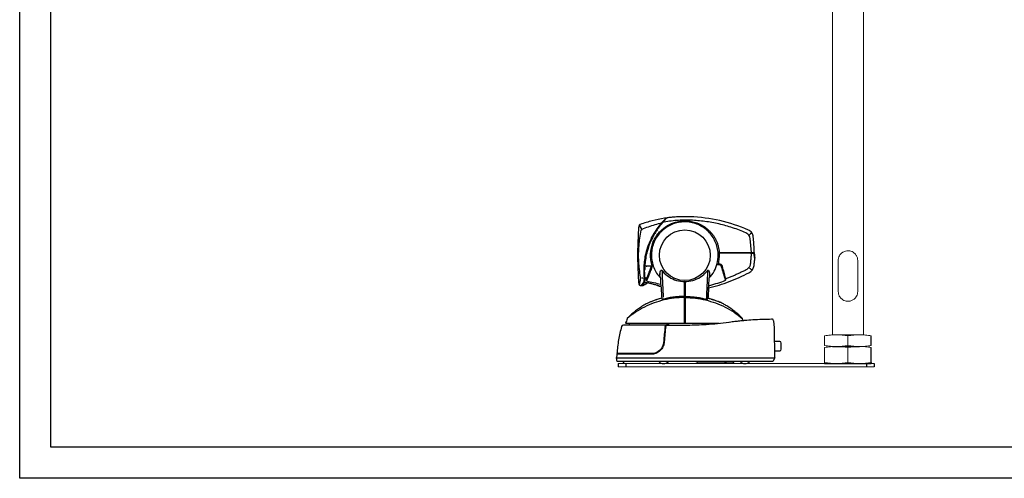
# Model space of a CAD drawing. Extents: x -33 to 78, y -156 to -88.
# Drawn here: x -10 to 22, y -156 to -141 of the extents above; entities that cross this region are included whole.
import ezdxf

# ---------------------------------------------------------------- set-up
doc = ezdxf.new("R2010")
doc.units = 0
doc.header["$MEASUREMENT"] = 0
doc.header["$PDSIZE"] = -1
doc.layers.get('0').update_dxf_attribs({"linetype": 'CONTINUOUS'})
doc.layers.add('1', color=7, linetype='CONTINUOUS')

msp = doc.modelspace()

# ---------------------------------------------------------------- linework, layer by layer
for p, q in [((-9.82449, -155.954587), (-9.82449, -87.954587)), ((-8.82449, -154.954587), (-8.82449, -88.954587)), ((17.542121, -151.685852), (17.542121, -151.37303)), ((16.292121, -151.716941), (17.167121, -151.716941)), ((17.542121, -152.263816), (17.542121, -151.74803)), ((9.403196, -152.264124), (9.403196, -152.369124)), ((9.653196, -152.264124), (9.653196, -152.369124)), ((16.042121, -152.263816), (17.542121, -152.263816)), ((17.389196, -152.264124), (17.389196, -152.369124)), ((17.542121, -152.232727), (17.542121, -152.263816)), ((17.639196, -152.264124), (17.639196, -152.369124)), ((77.17551, -154.954587), (-8.82449, -154.954587)), ((78.17551, -155.954587), (-9.82449, -155.954587))]:
    msp.add_line(p, q)
at = {"color": 7, "linetype": 'Continuous', "lineweight": 15}
for p, q in [((16.292121, -128.763816), (16.292121, -151.345539)), ((17.292121, -151.345539), (17.292121, -128.760176)), ((16.479621, -149.951316), (16.479621, -148.951316)), ((17.104621, -148.951316), (17.104621, -149.951316)), ((16.042121, -151.37303), (16.042121, -151.685852)), ((16.417121, -151.341941), (17.167121, -151.341941)), ((16.792121, -151.37303), (16.792121, -151.685852)), ((16.042121, -152.263816), (16.042121, -151.74803)), ((16.042121, -151.74803), (16.042121, -152.232727)), ((16.417121, -151.716941), (17.167121, -151.716941)), ((16.792121, -151.74803), (16.792121, -152.232727)), ((9.403196, -152.264124), (17.639196, -152.264124)), ((9.403196, -152.369124), (17.639196, -152.369124)), ((16.042121, -152.263816), (16.328621, -152.263816)), ((16.042121, -152.263816), (16.328621, -152.263816)), ((16.426189, -152.263816), (16.283885, -152.263816)), ((16.33512, -152.263816), (16.401121, -152.263816)), ((17.183121, -152.263816), (17.249121, -152.263816)), ((17.255621, -152.263816), (17.542121, -152.263816)), ((17.255621, -152.263816), (17.542121, -152.263816))]:
    msp.add_line(p, q, dxfattribs=at)
at = {"linetype": 'Continuous'}
for p, q in [((14.598568, -151.555228), (14.428118, -151.552043)), ((14.43238, -151.855729), (14.597634, -151.855729)), ((14.647634, -151.805729), (14.647634, -151.605219)), ((14.443483, -152.081521), (14.374726, -152.199295))]:
    msp.add_line(p, q, dxfattribs=at)
for centre, start, end in [((14.597634, -151.605219), 360, 88.9294996), ((14.597634, -151.805729), 270, 360)]:
    msp.add_arc(centre, 0.05, start, end, dxfattribs=at)
at = {"color": 7, "linetype": 'Continuous', "lineweight": 15}
for points, knots in [([(16.479621, -148.951316), (16.481248, -148.927815), (16.485075, -148.872521), (16.520191, -148.787255), (16.582709, -148.711204), (16.669306, -148.65898), (16.759153, -148.636389), (16.846543, -148.639654), (16.928052, -148.665873), (17.002131, -148.713891), (17.059837, -148.782074), (17.097532, -148.863565), (17.102405, -148.923895), (17.104621, -148.951316)], [0, 0, 0, 0, 0.067875799, 0.159704481, 0.284645599, 0.384859489, 0.46879343, 0.55295302, 0.632645611, 0.720113138, 0.825680894, 0.920770352, 1, 1, 1, 1]), ([(17.104621, -149.951316), (17.102994, -149.974817), (17.099166, -150.030111), (17.064051, -150.115377), (17.001532, -150.191428), (16.914935, -150.243651), (16.825088, -150.266243), (16.737698, -150.262977), (16.656189, -150.236759), (16.58211, -150.188741), (16.524404, -150.120558), (16.48671, -150.039066), (16.481836, -149.978736), (16.479621, -149.951316)], [0, 0, 0, 0, 0.067875942, 0.159704506, 0.28464563, 0.384859525, 0.468793505, 0.552953104, 0.632645699, 0.720113161, 0.825681019, 0.920770275, 1, 1, 1, 1]), ([(16.417121, -151.341941), (16.385865, -151.342361), (16.323309, -151.343201), (16.198052, -151.351494), (16.104543, -151.364409), (16.042121, -151.37303)], [0, 0, 0, 0, 0.249240977, 0.498834226, 1, 1, 1, 1]), ([(16.792121, -151.37303), (16.72998, -151.364443), (16.636656, -151.351548), (16.5114, -151.343215), (16.448562, -151.342366), (16.417121, -151.341941)], [0, 0, 0, 0, 0.498919469, 0.749289286, 1, 1, 1, 1]), ([(17.167121, -151.341941), (17.135865, -151.342361), (17.073308, -151.343201), (16.948051, -151.351494), (16.854543, -151.364409), (16.792121, -151.37303)], [0, 0, 0, 0, 0.249241331, 0.498834807, 1, 1, 1, 1]), ([(17.542121, -151.37303), (17.47998, -151.364443), (17.386655, -151.351548), (17.2614, -151.343215), (17.198562, -151.342366), (17.167121, -151.341941)], [0, 0, 0, 0, 0.498919426, 0.749288138, 1, 1, 1, 1]), ([(16.042121, -151.685852), (16.073149, -151.690399), (16.135229, -151.699496), (16.228839, -151.709206), (16.322837, -151.715719), (16.385679, -151.716533), (16.417121, -151.716941)], [0, 0, 0, 0, 0.249371065, 0.498946384, 0.749301625, 1, 1, 1, 1]), ([(16.417121, -151.716941), (16.385865, -151.717361), (16.323309, -151.718201), (16.198052, -151.726494), (16.104543, -151.739409), (16.042121, -151.74803)], [0, 0, 0, 0, 0.249240977, 0.498834226, 1, 1, 1, 1]), ([(16.417121, -151.716941), (16.479697, -151.715417), (16.60515, -151.712361), (16.729697, -151.694702), (16.792121, -151.685852)], [0, 0, 0, 0, 0.498790824, 1, 1, 1, 1]), ([(16.792121, -151.74803), (16.72998, -151.739443), (16.636656, -151.726548), (16.5114, -151.718215), (16.448562, -151.717366), (16.417121, -151.716941)], [0, 0, 0, 0, 0.498919469, 0.749289286, 1, 1, 1, 1]), ([(16.792121, -151.685852), (16.854265, -151.694667), (16.97881, -151.712333), (17.104264, -151.715403), (17.167121, -151.716941)], [0, 0, 0, 0, 0.498962655, 1, 1, 1, 1]), ([(17.167121, -151.716941), (17.135865, -151.717361), (17.073308, -151.718201), (16.948051, -151.726494), (16.854543, -151.739409), (16.792121, -151.74803)], [0, 0, 0, 0, 0.249241331, 0.498834807, 1, 1, 1, 1]), ([(17.167121, -151.716941), (17.198379, -151.716538), (17.260939, -151.715732), (17.354771, -151.709262), (17.448567, -151.699558), (17.510927, -151.690422), (17.542121, -151.685852)], [0, 0, 0, 0, 0.249227367, 0.498806989, 0.749288431, 1, 1, 1, 1]), ([(17.542121, -151.74803), (17.47998, -151.739443), (17.386655, -151.726548), (17.2614, -151.718215), (17.198562, -151.717366), (17.167121, -151.716941)], [0, 0, 0, 0, 0.498919426, 0.749288138, 1, 1, 1, 1]), ([(16.042121, -152.232727), (16.073148, -152.237274), (16.135228, -152.246371), (16.228838, -152.256081), (16.322836, -152.262594), (16.385678, -152.263408), (16.417121, -152.263816)], [0, 0, 0, 0, 0.249371065, 0.498946384, 0.749301625, 1, 1, 1, 1]), ([(16.042121, -152.232727), (16.073149, -152.237274), (16.135229, -152.246371), (16.228839, -152.256081), (16.322837, -152.262594), (16.385679, -152.263408), (16.417121, -152.263816)], [0, 0, 0, 0, 0.249371065, 0.498946384, 0.749301625, 1, 1, 1, 1]), ([(16.417121, -152.263816), (16.479697, -152.262292), (16.60515, -152.259236), (16.729697, -152.241577), (16.792121, -152.232727)], [0, 0, 0, 0, 0.498790824, 1, 1, 1, 1]), ([(16.792121, -152.232727), (16.854265, -152.241542), (16.97881, -152.259208), (17.104264, -152.262278), (17.167121, -152.263816)], [0, 0, 0, 0, 0.498962655, 1, 1, 1, 1]), ([(17.167121, -152.263816), (17.198379, -152.263413), (17.260939, -152.262607), (17.354771, -152.256137), (17.448567, -152.246433), (17.510927, -152.237297), (17.542121, -152.232727)], [0, 0, 0, 0, 0.249227367, 0.498806989, 0.749288431, 1, 1, 1, 1])]:
    msp.add_open_spline(points, degree=3, knots=knots, dxfattribs=at)
at = {"layer": '1', "color": 7, "linetype": 'Continuous'}
for p, q in [((10.812895, -147.75989), (10.806082, -147.769081)), ((10.856123, -147.70219), (10.85102, -147.702943)), ((10.963037, -147.591858), (10.959439, -147.592361)), ((10.752307, -147.806334), (10.776373, -147.776551)), ((10.756755, -147.810203), (10.785725, -147.775032)), ((10.795638, -147.782844), (10.767547, -147.818454)), ((10.806079, -147.769085), (10.79564, -147.78284)), ((10.520991, -148.197233), (10.509611, -148.219417)), ((10.520996, -148.197229), (10.520996, -148.197229)), ((10.310013, -148.723594), (10.313911, -148.707773)), ((10.313909, -148.707776), (10.317934, -148.691671)), ((10.327088, -148.711299), (10.323915, -148.724138)), ((10.331242, -148.694822), (10.327096, -148.711299)), ((10.331237, -148.694824), (10.331237, -148.694824)), ((12.625951, -148.707877), (12.618371, -148.707877)), ((12.649854, -148.707877), (12.625951, -148.707877)), ((12.657426, -148.694203), (12.648892, -148.694202)), ((12.657434, -148.694204), (13.656837, -148.694204)), ((13.656837, -148.694208), (13.657381, -148.694208)), ((13.657383, -148.694209), (13.697429, -148.694209)), ((13.697424, -148.694209), (13.718953, -148.694195)), ((13.71896, -148.694187), (13.719056, -148.694187)), ((13.719057, -148.694187), (13.767903, -148.694201)), ((10.323915, -148.724139), (10.323137, -148.727463)), ((12.626243, -148.713724), (12.618767, -148.713724)), ((12.620993, -148.782075), (12.620068, -148.782075)), ((12.658959, -148.713728), (12.626243, -148.713727)), ((12.650838, -148.713755), (12.626243, -148.713755)), ((12.650838, -148.713731), (12.650838, -148.713731)), ((12.71795, -148.713731), (12.658958, -148.713731)), ((13.656826, -148.713736), (12.71795, -148.713736)), ((13.167229, -148.713729), (13.101197, -148.713745)), ((13.656827, -148.713731), (13.697264, -148.713731)), ((13.697263, -148.713732), (13.71903, -148.713731)), ((13.729637, -148.713731), (13.768488, -148.713731)), ((13.79693, -148.87971), (13.793161, -148.87971)), ((10.245929, -149.289757), (10.245929, -149.289757)), ((10.247787, -149.172611), (10.247787, -149.172611)), ((10.263317, -149.13477), (10.249616, -149.134774)), ((10.24962, -149.134772), (10.24962, -149.134772)), ((10.263332, -149.134757), (10.24964, -149.134757)), ((10.263332, -149.134757), (10.24964, -149.134757)), ((10.252815, -149.094507), (10.252271, -149.094507)), ((10.259063, -149.260172), (10.259071, -149.259113)), ((10.261604, -149.169532), (10.263332, -149.134755)), ((10.261604, -149.168629), (10.261604, -149.169525)), ((10.263332, -149.134753), (10.263332, -149.134753)), ((10.469407, -149.134763), (10.263332, -149.134763)), ((10.30773, -149.13477), (10.332196, -149.134769)), ((10.488564, -149.13475), (10.469408, -149.134751)), ((10.496797, -149.134762), (10.496797, -149.134762)), ((10.504172, -149.134753), (10.504172, -149.134753)), ((12.651142, -149.093911), (12.574598, -149.093911)), ((10.232488, -149.669761), (10.234224, -149.660812)), ((10.234223, -149.660816), (10.235955, -149.651954)), ((10.235957, -149.65196), (10.235957, -149.65196)), ((10.235962, -149.651954), (10.23689, -149.645499)), ((10.241435, -149.656002), (10.239277, -149.670458)), ((10.242529, -149.648756), (10.241434, -149.656007)), ((10.255091, -149.657996), (10.241435, -149.656006)), ((10.255048, -149.648953), (10.24253, -149.648754)), ((10.24528, -149.630438), (10.242531, -149.648749)), ((10.245619, -149.628172), (10.24528, -149.630436)), ((10.25807, -149.545588), (10.245619, -149.628168)), ((10.255092, -149.657996), (10.255048, -149.648947)), ((10.255165, -149.658094), (10.255094, -149.657993)), ((10.259336, -149.531779), (10.272417, -149.531977)), ((10.271286, -149.504066), (10.270924, -149.500691)), ((10.272491, -149.515768), (10.271286, -149.504064)), ((10.271823, -149.547844), (10.271737, -149.548477)), ((10.271823, -149.547848), (10.271925, -149.547188)), ((10.271925, -149.54719), (10.272743, -149.540163)), ((11.558327, -149.629702), (11.558327, -150.122447)), ((10.169966, -149.735777), (10.169967, -149.726061)), ((10.169968, -149.758129), (10.169968, -149.735779)), ((10.177777, -149.735777), (10.177777, -149.733711)), ((10.177778, -149.757248), (10.177778, -149.735779)), ((10.227952, -149.746248), (10.227952, -149.746248)), ((10.233477, -149.709269), (10.231278, -149.724055)), ((10.235681, -149.694617), (10.233478, -149.709269)), ((10.237366, -149.68324), (10.235681, -149.694615)), ((10.239277, -149.67046), (10.237366, -149.683237)), ((11.5388, -149.668531), (11.5388, -149.725777)), ((11.5388, -150.122447), (11.5388, -150.093567)), ((11.5388, -150.125622), (11.5388, -150.122447)), ((11.5388, -150.15722), (11.5388, -150.125622)), ((11.5388, -150.969095), (11.5388, -150.15722)), ((11.558325, -150.157215), (11.558325, -150.969091)), ((11.558327, -150.122447), (11.558327, -150.125622)), ((11.558327, -150.125621), (11.558327, -150.157219)), ((14.402863, -150.887575), (14.42205, -151.119777)), ((9.728157, -151.027677), (9.57409, -151.027677)), ((9.647961, -150.969095), (9.769308, -150.969095)), ((9.932811, -151.027676), (9.728157, -151.027676)), ((9.769303, -150.969096), (10.10498, -150.969096)), ((9.77161, -151.027676), (9.77161, -150.969096)), ((10.18205, -151.027676), (9.932811, -151.027676)), ((10.10498, -150.969096), (10.705758, -150.969096)), ((10.813826, -151.027676), (10.18205, -151.027676)), ((10.705758, -150.969096), (11.5388, -150.969095)), ((10.938468, -151.027676), (10.813826, -151.027676)), ((10.969284, -151.027636), (10.938468, -151.027636)), ((10.95711, -151.027677), (11.548564, -151.027677)), ((10.970044, -151.027676), (10.969284, -151.027676)), ((10.970044, -150.969096), (10.970044, -151.027676)), ((10.978945, -150.969096), (10.978945, -151.027677)), ((11.029002, -150.969096), (11.029002, -151.027673)), ((11.5388, -150.969095), (11.548526, -150.969095)), ((11.548526, -150.969095), (11.587618, -150.969095)), ((11.558325, -150.969091), (12.335533, -150.969091)), ((12.335535, -150.969095), (12.656286, -150.969095)), ((14.42205, -151.119777), (14.435549, -152.081521)), ((9.376649, -152.199292), (9.355991, -152.082129)), ((9.355995, -152.082133), (9.536066, -152.082133)), ((9.542273, -151.964971), (9.363794, -151.964971)), ((9.543555, -151.945442), (9.365361, -151.945442)), ((9.415605, -151.953253), (9.384322, -151.953253)), ((9.536066, -152.082133), (10.064991, -152.082133)), ((10.06665, -151.964971), (9.542273, -151.964971)), ((10.067104, -151.945438), (9.543556, -151.945439)), ((10.064991, -152.082133), (10.797377, -152.082133)), ((10.495529, -151.964971), (10.06665, -151.964971)), ((10.496034, -151.945439), (10.067104, -151.945439)), ((10.797377, -152.082133), (11.643729, -152.082133)), ((11.643732, -152.082028), (11.733462, -152.082028)), ((9.555031, -152.199295), (9.376647, -152.199295)), ((10.078969, -152.199295), (9.555031, -152.199295)), ((10.804461, -152.199295), (10.078969, -152.199295)), ((11.642833, -152.199295), (10.804461, -152.199295)), ((11.731725, -152.199295), (11.642833, -152.199295)), ((12.247302, -152.199295), (11.731725, -152.199295)), ((11.930087, -152.222725), (11.916557, -152.199291)), ((11.957141, -152.238348), (12.017212, -152.238348)), ((12.017212, -152.238348), (13.032614, -152.238348)), ((12.975568, -152.199295), (12.247302, -152.199295)), ((13.740046, -152.199295), (12.975568, -152.199295)), ((13.032614, -152.238348), (13.092683, -152.238348)), ((13.11974, -152.222719), (13.133269, -152.199286)), ((14.366521, -152.199295), (13.740046, -152.199295)), ((14.374726, -152.199295), (14.319301, -152.199295))]:
    msp.add_line(p, q, dxfattribs=at)
for points in [[(10.894592, -147.594058, 0.023596381), (10.501314, -147.674466, 0.023623606), (10.117317, -147.791568)], [(10.17475, -147.947531, -0.014190979), (10.380912, -147.865559, -0.015167685), (10.591579, -147.795898, -0.014171842), (10.805971, -147.738726)], [(12.620993, -148.782075, 0.046301185), (12.602491, -148.584511, 0.046109967), (12.548142, -148.393645, 0.046696286), (12.45947, -148.216115, 0.046381112), (12.339592, -148.057941, 0.04609888), (12.192598, -147.924579, 0.046485132), (12.023539, -147.820604, 0.046560549), (11.838225, -147.749522, 0.046180415), (11.642978, -147.713814, 0.046567006), (11.444506, -147.714829, 0.045885817), (11.249583, -147.752246, 0.047169709), (11.064965, -147.82496, 0.045877647), (10.89689, -147.930504, 0.046569053), (10.751049, -148.065081, 0.046171218), (10.632604, -148.22431, 0.046566513), (10.545531, -148.402657, 0.046473185), (10.492768, -148.593988, 0.046102475), (10.476177, -148.791772, 0.046398083), (10.496353, -148.989233, 0.046685414), (10.55256, -149.179581, 0.0461124), (10.642968, -149.356274, 0.046320317), (10.764189, -149.513435)], [(10.769259, -148.004238, -0.064338084), (10.993624, -147.830028, -0.06399477), (11.254668, -147.718008)], [(10.778746, -147.773557, 0.000725563), (10.783331, -147.767689, 0.000589524), (10.787899, -147.76181)], [(10.785725, -147.775035, -0.00025313), (10.793941, -147.765012, -0.000561914), (10.802172, -147.755003)], [(10.787899, -147.76181), (10.795118, -147.752546, -0.002176916), (10.802373, -147.743323)], [(10.802172, -147.755003, -0.000573079), (10.810129, -147.745367, -0.000553054), (10.818105, -147.735752)], [(10.802373, -147.743323, -0.008070516), (10.818851, -147.722742, -0.047335804), (10.83705, -147.703792)], [(10.829622, -147.73744, 0.000223379), (10.821253, -147.74866, 0.000238153), (10.812889, -147.759894)], [(10.818105, -147.735752, -0.002373174), (10.824753, -147.727799, -0.006648974), (10.831529, -147.719972)], [(10.831529, -147.719972, -0.013976371), (10.836428, -147.714754, -0.042793132), (10.841817, -147.710075)], [(13.51407, -148.062505, 0.011452535), (13.30229, -147.976462, 0.011551529), (13.08676, -147.900241, 0.011520263), (12.868002, -147.83408, 0.011383688), (12.646413, -147.777998, 0.011392183), (12.42245, -147.732025, 0.011685203), (12.196626, -147.696434, 0.012039103), (11.96937, -147.67159, 0.012449921), (11.741132, -147.657896, 0.009894323), (11.512531, -147.654944, 0.02057779), (11.284209, -147.664906, 0.016102372), (11.057169, -147.691633, 0.019089547), (10.832581, -147.734149)], [(10.834095, -147.717236, -0.006994198), (10.835561, -147.715643), (10.837041, -147.714089)], [(10.83705, -147.703792, 0.011630291), (10.842058, -147.699835, 0.033400861), (10.846642, -147.695564)], [(10.841817, -147.710075, 0.007687097), (10.846495, -147.70659, 0.011253633), (10.851019, -147.702943)], [(10.857283, -147.700913, 0.024959428), (10.850792, -147.708852, 0.003185456), (10.844673, -147.717117)], [(10.846642, -147.695564, -0.005176141), (10.884274, -147.654646, -0.007335203), (10.922843, -147.614719)], [(10.851019, -147.702943, 0.010710665), (10.853845, -147.700483, 0.018741882), (10.85652, -147.697871)], [(10.85652, -147.697871, -0.006307801), (10.892095, -147.659313, -0.007237502), (10.92865, -147.621804)], [(10.85652, -147.697871, -0.001476315), (10.86145, -147.692421, -0.003271473), (10.866426, -147.687021)], [(10.864729, -147.693256, -0.031651666), (10.861987, -147.69636, -0.014656001), (10.858942, -147.699244)], [(10.942179, -147.611926, 0.009411361), (10.902843, -147.651941, 0.006901031), (10.864764, -147.693217)], [(10.953573, -147.585295, 0.001777074), (10.924081, -147.589571, 0.001728731), (10.894592, -147.594058)], [(10.922843, -147.614719, -0.004478896), (10.938008, -147.599771, -0.013107658), (10.953583, -147.585295)], [(10.928783, -147.62167, -0.004159754), (10.943969, -147.606846, -0.006204382), (10.959437, -147.592361)], [(10.97311, -147.582588, 0.005771102), (10.957503, -147.597072, 0.004866349), (10.942179, -147.611926)], [(11.240967, -147.55467, 0.007943791), (11.106762, -147.566509, 0.007928302), (10.97311, -147.582588)], [(11.548564, -147.543658, 0.009605052), (11.3947, -147.546315, 0.008967947), (11.240967, -147.55467)], [(11.254668, -147.718008, -0.020785939), (11.343812, -147.696747, -0.020882359), (11.434415, -147.682968)], [(11.435521, -147.682854, -0.012897741), (11.491951, -147.678178, -0.012913031), (11.548583, -147.676418)], [(11.548583, -147.676418, -0.01927111), (11.633289, -147.679116, -0.019298815), (11.717518, -147.688327)], [(11.718929, -147.54647, 0.004205874), (11.633802, -147.544347, 0.0042169), (11.548616, -147.543658)], [(13.593584, -147.974719, 0.047820486), (12.676787, -147.670715, 0.047850497), (11.718929, -147.54647)], [(11.719043, -147.688556, -0.019838147), (11.804614, -147.704889, -0.019631079), (11.888636, -147.727915)], [(11.888636, -147.727915, -0.020446573), (11.973614, -147.758702, -0.020463706), (12.055798, -147.796326)], [(10.054122, -148.070056, -0.001005129), (10.051999, -148.122477, -0.000626111), (10.049707, -148.174928)], [(10.056896, -147.987953, -0.001377952), (10.055608, -148.028992, -0.001065166), (10.054123, -148.070013)], [(10.058069, -147.938459, -0.001758775), (10.057551, -147.963157, -0.001057137), (10.056899, -147.987862)], [(10.058107, -147.922879, -0.016112076), (10.058179, -147.930619, -0.001532772), (10.05807, -147.938382)], [(10.073239, -147.859893, 0.002260318), (10.065532, -147.891344, 0.002280435), (10.058107, -147.922879)], [(10.130113, -149.481623, -0.032875375), (10.070217, -148.981929, -0.033966148), (10.077622, -148.478714, -0.032685079), (10.151776, -147.980955)], [(10.080304, -147.8321, 0.000899586), (10.076746, -147.845986, 0.001031443), (10.073239, -147.859893)], [(10.086759, -147.816721, 0.036031573), (10.082978, -147.824188, 0.036452295), (10.080304, -147.832109)], [(10.117317, -147.791568, 0.086898028), (10.099847, -147.801514, 0.085242737), (10.086759, -147.816721)], [(10.145328, -147.926314, -0.055593324), (10.151729, -147.943838, -0.060500913), (10.153875, -147.96239, -0.053955972), (10.151776, -147.980955)], [(10.466314, -148.263381, -0.017379423), (10.541191, -148.118994, -0.017400076), (10.625937, -147.980117)], [(10.467821, -148.260435, -0.008142203), (10.49367, -148.207765, -0.00623413), (10.520962, -148.155828, -0.005898334), (10.549502, -148.10456, -0.006054911), (10.579257, -148.053978, -0.006806952), (10.610278, -148.0042)], [(10.508715, -148.191223, -0.014531639), (10.57479, -148.072625, -0.014657533), (10.647696, -147.958045)], [(10.659162, -147.965499, 0.014629205), (10.586612, -148.079498, 0.014550595), (10.520871, -148.197468)], [(10.571939, -148.269311, -0.040564963), (10.660483, -148.129316, -0.03556595), (10.769259, -148.004238)], [(10.630949, -147.983052, 0.004284645), (10.609715, -148.015823, 0.004265777), (10.589054, -148.048937)], [(10.625858, -147.980249, 0.00368699), (10.609099, -148.006077, 0.004609095), (10.592772, -148.032175)], [(10.625924, -147.980144, -0.005386804), (10.655401, -147.936506, -0.005758059), (10.685821, -147.89357)], [(10.625962, -147.980078, -0.011498621), (10.687134, -147.891763, -0.011477099), (10.752306, -147.806337)], [(10.647816, -147.957881, 0.001616823), (10.639339, -147.97044, 0.001729551), (10.630949, -147.983052)], [(10.647749, -147.957967, -0.009942205), (10.700802, -147.883023, -0.009719868), (10.756749, -147.810208)], [(10.69977, -147.884693, 0.004677552), (10.673482, -147.92107, 0.004710354), (10.647892, -147.957919)], [(10.767552, -147.818456, 0.01029334), (10.711943, -147.89107, 0.008077862), (10.659038, -147.96568)], [(10.724494, -147.851732, 0.001105572), (10.71837, -147.85979, 0.00097207), (10.71228, -147.867874)], [(10.733246, -147.840347), (10.728862, -147.846033, 0.000900071), (10.724494, -147.851732)], [(10.739091, -147.823223, -0.001210255), (10.745806, -147.814734, -0.001377724), (10.752564, -147.80628)], [(12.055798, -147.796326, -0.038465342), (12.201668, -147.885223, -0.038603323), (12.33215, -147.9954)], [(12.33215, -147.9954, -0.020795635), (12.39462, -148.060654, -0.021104267), (12.451419, -148.130906)], [(13.645491, -148.243887, 0.073775748), (13.622817, -148.16979, 0.090991175), (13.577379, -148.107201, 0.073157732), (13.51407, -148.062505)], [(13.749447, -148.19394, 0.14233639), (13.702416, -148.062503, 0.13348957), (13.593584, -147.974719)], [(10.044435, -148.290173, 0.000739707), (10.041143, -148.364588, 0.001205965), (10.038142, -148.439066)], [(10.049707, -148.174928, -0.000343731), (10.047083, -148.232515, 0.000136457), (10.044437, -148.29013)], [(10.290867, -148.782075, -0.029355048), (10.363372, -148.517593, -0.029349676), (10.466314, -148.263381)], [(10.317936, -148.691677, -0.02758962), (10.394521, -148.447585, -0.027375204), (10.497369, -148.213343)], [(10.508696, -148.221228, 0.027085068), (10.407587, -148.451703, 0.027192962), (10.332028, -148.691735)], [(10.442487, -148.329628, 0.005736838), (10.421499, -148.379001, 0.005724102), (10.401641, -148.428864)], [(10.414779, -148.380628, 0.010938811), (10.411261, -148.388783, 0.010913725), (10.408105, -148.397076)], [(10.412186, -148.386521, 0.012550818), (10.410923, -148.389568, 0.022926426), (10.409879, -148.392699)], [(10.474838, -148.259081, 0.002862413), (10.46351, -148.283086, 0.002823635), (10.452451, -148.307231)], [(10.466314, -148.263381), (10.467038, -148.261893, -0.014718711), (10.467821, -148.260435)], [(10.497369, -148.213343, 0.002697336), (10.485981, -148.236144, 0.002781183), (10.474838, -148.259081)], [(10.497369, -148.213343, -0.001378624), (10.503012, -148.202267, -0.001295139), (10.508715, -148.191223)], [(10.50882, -148.419291, -0.018899955), (10.537468, -148.343084, -0.019904357), (10.571939, -148.269311)], [(10.569126, -148.082108, 0.005054465), (10.545808, -148.12261, 0.004980546), (10.523312, -148.163563)], [(12.451419, -148.130906, -0.023556893), (12.507498, -148.216351, -0.023536318), (12.555309, -148.306687)], [(12.555309, -148.306687, -0.023278006), (12.594366, -148.40089, -0.022895206), (12.624588, -148.498286)], [(13.780788, -148.606333, 0.002547416), (13.766169, -148.400056, 0.002547294), (13.749447, -148.19394)], [(10.033098, -148.605475, 0.002438693), (10.031583, -148.693885, 0.002476197), (10.030934, -148.782314)], [(10.038142, -148.439066, 0.001801628), (10.035295, -148.522227, 0.002121388), (10.033098, -148.605475)], [(10.324181, -148.645692, 0.007845999), (10.306456, -148.713653, 0.007691604), (10.290848, -148.782142)], [(10.323514, -148.647856, 0.007502202), (10.306186, -148.71472, 0.007463732), (10.290867, -148.782075)], [(10.350278, -148.576871, 0.005060486), (10.336884, -148.62171, 0.005073204), (10.32441, -148.666782)], [(10.363769, -148.516507, 0.006243027), (10.358016, -148.533964, 0.013632849), (10.352957, -148.551651)], [(10.391601, -148.455418, 0.004922912), (10.375925, -148.498954, 0.004991341), (10.361119, -148.542784)], [(10.450859, -148.723742, -0.004900478), (10.451506, -148.713853, -0.001896716), (10.452289, -148.703967)], [(10.452289, -148.703967, -0.004312275), (10.452732, -148.697956), (10.453223, -148.691944)], [(10.453223, -148.691944, -0.003322925), (10.454605, -148.676455, -0.003489971), (10.456198, -148.660985)], [(10.456198, -148.660985, -0.007960028), (10.460682, -148.625436, -0.007974096), (10.466295, -148.590047)], [(10.466295, -148.590047, -0.018929227), (10.484264, -148.503861, -0.019614397), (10.50882, -148.419291)], [(12.624588, -148.498286, -0.022648771), (12.64519, -148.595509, -0.019942734), (12.657434, -148.694204)], [(13.768746, -148.694328, -0.14751981), (13.779262, -148.721923, -0.016202686), (13.783467, -148.751984)], [(13.790084, -148.758925), (13.780788, -148.606333, -1)], [(10.030934, -148.782314, 0.002243476), (10.031465, -148.862824, 0.002239658), (10.032717, -148.943325)], [(10.032717, -148.943325, 0.002184439), (10.034774, -149.027235, 0.001883137), (10.037512, -149.111107)], [(10.240677, -149.209094, -0.023084072), (10.255932, -148.994435, -0.022916407), (10.290867, -148.782075)], [(10.240791, -149.206491, -0.022859253), (10.256133, -148.993142, -0.022814427), (10.290867, -148.782075)], [(10.24962, -149.134772, -0.022197473), (10.270683, -148.927856, -0.022253224), (10.310013, -148.723599)], [(10.323285, -148.726879, 0.022128854), (10.284302, -148.929169, 0.022153954), (10.26336, -149.134037)], [(10.269624, -148.935164, 0.002254467), (10.266692, -148.956253, 0.002278982), (10.263951, -148.977364)], [(10.283764, -148.848322, 0.003856905), (10.277543, -148.884036, 0.003871304), (10.271874, -148.919842)], [(10.296912, -148.781665, 0.001183639), (10.294392, -148.793667, 0.001443329), (10.291935, -148.805683)], [(10.307925, -148.733287, 0.004659339), (10.302218, -148.757423, 0.00348264), (10.296912, -148.781646)], [(10.460565, -148.941991, -0.024881363), (10.450305, -148.833099, -0.024665464), (10.450859, -148.723742)], [(10.503089, -149.123054, -0.021690821), (10.477926, -149.033448, -0.02139185), (10.460565, -148.941991)], [(12.332818, -149.513564, 0.062212294), (12.489406, -149.29657, 0.063404842), (12.587498, -149.047605, 0.06221311), (12.620993, -148.782075)], [(12.627052, -149.060287, 0.041709889), (12.657028, -148.88829, 0.039546937), (12.658958, -148.713731)], [(13.687929, -148.713731, -0.000347705), (13.67443, -148.831849, 0.01342324), (13.664512, -148.950269, -0.031849211), (13.651203, -149.068282, -0.10320266), (13.609147, -149.178539, -0.10360261), (13.519538, -149.255275, -0.030935199), (13.41318, -149.308126, 0.004563477), (13.304775, -149.356744, -0.001379407), (13.19668, -149.406135, -0.007466262), (13.08771, -149.453551, -0.006446089), (12.977417, -149.497808, -0.004441642), (12.866181, -149.539656)], [(13.767719, -149.139491, 0.017047844), (13.786433, -149.019864, 0.017173596), (13.796925, -148.899237)], [(13.780172, -148.764141, 0.017411941), (13.777583, -148.73758, 0.18591779), (13.768488, -148.713731)], [(13.796925, -148.899237), (13.780172, -148.764141, -1)], [(13.783467, -148.751984, -0.000470729), (13.786436, -148.778754, -0.000517272), (13.789341, -148.805426)], [(13.789341, -148.805426, -0.000443917), (13.791541, -148.82606, -0.000644874), (13.793698, -148.846692)], [(13.792687, -148.801602), (13.790084, -148.758925, -1)], [(13.79693, -148.87971, 0.000477009), (13.794844, -148.840629, 0.000467513), (13.792687, -148.801602)], [(13.793698, -148.846692, -0.001045102), (13.795366, -148.863238, -0.002174544), (13.79693, -148.87971)], [(10.037512, -149.111107, 0.001318914), (10.040457, -149.186384, 0.000862974), (10.043729, -149.261592)], [(10.043729, -149.261592, 0.000270771), (10.04665, -149.325427, -0.000406315), (10.049555, -149.389156)], [(10.251289, -149.49891, -0.015133611), (10.241554, -149.354163, -0.015405983), (10.240677, -149.209094)], [(10.247981, -149.167952, 0.017696527), (10.246761, -149.33468, 0.017480876), (10.257261, -149.501083)], [(10.24593, -149.289776, 0.001900774), (10.246155, -149.30749, 0.001894788), (10.246514, -149.325198)], [(10.24964, -149.134753, 0.001774605), (10.248751, -149.151348, 0.001782219), (10.247981, -149.167952)], [(10.252261, -149.094526, 0.002181747), (10.250852, -149.114648, 0.002206556), (10.24962, -149.134772)], [(10.270923, -149.500692, -0.019174822), (10.259884, -149.335288, -0.019488153), (10.261604, -149.169525)], [(10.261604, -149.168629, 0.005438381), (10.259851, -149.213805, 0.005339677), (10.259071, -149.259055)], [(10.496787, -149.134762, -0.000015735), (10.38005, -149.134772, -0.00002864), (10.263312, -149.134772)], [(10.469407, -149.134753), (10.421501, -149.266379, -0.000002743), (10.373594, -149.398004)], [(10.504172, -149.134753, -0.000640452), (10.451449, -149.270953, -0.000759734), (10.398346, -149.407005)], [(10.503089, -149.123054, 0.028727141), (10.499578, -149.128728, 0.031882711), (10.496787, -149.134762)], [(10.525161, -149.102655, 0.044094186), (10.513108, -149.111769, 0.055299291), (10.503089, -149.123054)], [(10.52726, -149.109195, 0.061711649), (10.513678, -149.120166, 0.097938884), (10.504172, -149.134753)], [(10.504172, -149.134753, -0.063277971), (10.509133, -149.125656, -0.048163113), (10.515986, -149.117867)], [(10.763338, -149.511162, -0.081442679), (10.750946, -149.382541, -0.10070233), (10.784591, -149.258112)], [(10.784591, -149.258112, -0.27252549), (10.817368, -149.27513, -0.027518857), (10.844163, -149.30569)], [(10.814452, -149.272251, 0.000990397), (10.81907, -149.380099, 0.001018966), (10.824156, -149.487927, 0.000258642), (10.829518, -149.595741, -0.000179976), (10.834872, -149.703556, -0.000245309), (10.840134, -149.811375, -0.000282805), (10.84528, -149.9192, -0.000292876), (10.850303, -150.027031, -0.000295582), (10.855198, -150.134867)], [(10.844163, -149.30569, 0.076183913), (11.043272, -149.481841, 0.072347782), (11.285194, -149.592286, 0.071102963), (11.548533, -149.629752, 0.071003457), (11.811876, -149.592281, 0.072787117), (12.053872, -149.481924, 0.075876232), (12.252955, -149.30569)], [(12.282677, -149.27224, -0.001054433), (12.277799, -149.385847, -0.001012453), (12.272407, -149.49943, -0.000165813), (12.266748, -149.613001, 0.000202456), (12.261124, -149.726573, 0.000274242), (12.255609, -149.840151, 0.000301021), (12.250225, -149.953735, 0.000311778), (12.244981, -150.067326, 0.000309084), (12.239879, -150.180923)], [(12.252955, -149.30569, -0.026583609), (12.279731, -149.275155, -0.27336835), (12.312528, -149.258112)], [(12.312528, -149.258112, -0.10040307), (12.346146, -149.382133, -0.081248563), (12.333999, -149.510344)], [(12.315103, -149.834882, 0.029646138), (12.978095, -149.627793, 0.029669041), (13.611932, -149.343723)], [(12.582017, -149.068269, 0.002400191), (12.604553, -149.064383, 0.00219244), (12.627052, -149.060287)], [(12.762249, -149.147519, 0.16381508), (12.721303, -149.085435, 0.16267522), (12.651142, -149.060706)], [(12.678243, -149.097882, 0.03899161), (12.664847, -149.094888, 0.035793641), (12.651142, -149.093916)], [(12.702801, -149.110287, 0.043533005), (12.691054, -149.103038, 0.041841266), (12.678243, -149.097882)], [(12.721796, -149.13049, 0.042582219), (12.713172, -149.119563, 0.044097236), (12.702801, -149.110287)], [(12.733293, -149.155815, 0.036189419), (12.728505, -149.142712, 0.039852083), (12.721796, -149.13049)], [(12.857861, -149.588669, -0.000365927), (12.795427, -149.372285, -0.000326409), (12.733293, -149.155815)], [(12.86066, -149.514804), (12.811453, -149.331161, -0.000004618), (12.762249, -149.147519)], [(13.611932, -149.343723, 0.10801382), (13.71302, -149.259165, 0.11769277), (13.767719, -149.139491)], [(13.714944, -149.259935, 0.000738911), (13.686375, -149.238786, 0.000739282), (13.657745, -149.217722, 0.000739662), (13.629051, -149.196743)], [(10.049555, -149.389156, -0.000587874), (10.051857, -149.441648, -0.000979911), (10.053998, -149.494142)], [(10.053998, -149.494142, -0.001046916), (10.055501, -149.535216, -0.001329874), (10.056811, -149.576283)], [(10.056811, -149.576283, -0.001036083), (10.05748, -149.601024, -0.001629436), (10.058022, -149.62573)], [(10.058022, -149.62573, -0.001322684), (10.058145, -149.63355, -0.014492535), (10.058107, -149.641271)], [(10.058107, -149.641271, 0.002562033), (10.066532, -149.676952, 0.002557323), (10.075317, -149.712524)], [(10.090942, -149.73977, 0.010676146), (10.10342, -149.68894, 0.008915095), (10.113976, -149.637643, 0.011967018), (10.12239, -149.585923, 0.015209231), (10.127981, -149.533854, 0.017287019), (10.130113, -149.481623)], [(10.215973, -149.673222, -0.000928147), (10.225933, -149.66258, -0.001164786), (10.235957, -149.65196)], [(10.235976, -149.651826), (10.235957, -149.65196, -1)], [(10.237225, -149.643112, -0.00003136), (10.244681, -149.591936, -0.000088083), (10.25215, -149.540756)], [(10.247974, -149.36121, 0.00677163), (10.24879, -149.385598, 0.005280518), (10.250192, -149.409951)], [(10.253825, -149.523414, -0.001583443), (10.252524, -149.511194, -0.001425954), (10.251289, -149.49891)], [(10.252157, -149.540709, 0.012952512), (10.253142, -149.532101, 0.0059435), (10.253825, -149.523414)], [(10.258131, -149.6284), (10.256599, -149.638677, -0.001258143), (10.255048, -149.648947)], [(10.255164, -149.658091, 0.001467323), (10.256709, -149.648093, 0.001358589), (10.258199, -149.638077)], [(10.299661, -149.665337, 0.001878622), (10.277401, -149.661623, 0.00201066), (10.255164, -149.658091)], [(10.271594, -149.539041, -0.006095033), (10.265098, -149.583821, 0.001166586), (10.258131, -149.6284)], [(10.258199, -149.638077, -0.001263781), (10.265244, -149.593336, 0.006772956), (10.271738, -149.54848)], [(10.271233, -149.504077, -0.00110052), (10.301347, -149.508857, -0.001135113), (10.331455, -149.513774)], [(10.320561, -149.555383, 0.000898214), (10.296244, -149.551242, 0.000946206), (10.271925, -149.547193)], [(10.272425, -149.515319, -0.012295912), (10.27269, -149.523673, -0.021205826), (10.272417, -149.531985)], [(10.272875, -149.538345, 0.020848418), (10.273057, -149.527084, 0.013140633), (10.27249, -149.515767)], [(10.398346, -149.407005, -0.000669075), (10.358404, -149.508481, -0.000853817), (10.318154, -149.609836)], [(10.320561, -149.555383, 0.005670883), (10.319021, -149.582608, 0.006699814), (10.318154, -149.609836)], [(10.318154, -149.609836, 0.000354096), (10.546458, -149.661064, 0.003658357), (10.775179, -149.710445)], [(10.323048, -149.540976, 0.014265939), (10.321514, -149.548173, 0.027142175), (10.320561, -149.555383)], [(10.331455, -149.513774, 0.011531512), (10.32688, -149.527279, 0.016222232), (10.323048, -149.540976)], [(10.751029, -149.381462, 0.005878457), (10.751012, -149.40797, 0.037630621), (10.752564, -149.434284)], [(10.763071, -149.512249, 0.002869482), (10.784128, -149.844493, -0.001480007), (10.806139, -150.176623)], [(12.290942, -150.176766, -0.001410041), (12.31302, -149.844583, 0.002912885), (12.334067, -149.512305)], [(12.355575, -149.751873, 0.011929044), (12.608711, -149.676284, 0.012059636), (12.857861, -149.588669)], [(12.857861, -149.588669, 0.006400897), (12.862682, -149.577469, 0.005842018), (12.867231, -149.566148)], [(12.867231, -149.566148, 0.091903214), (12.86632, -149.540319, 0.023343718), (12.860681, -149.514883)], [(10.075317, -149.712514, 0.008357026), (10.075854, -149.714496, 0.009455401), (10.076468, -149.716481)], [(10.075317, -149.712524, 0.13643629), (10.090946, -149.739774, 0.13654571), (10.118357, -149.755115)], [(10.13652, -149.759482), (10.138761, -149.75707, -1)], [(10.13653, -149.759482, 0.004695853), (10.141505, -149.759525, 0.004036425), (10.146484, -149.759482)], [(10.146484, -149.759482, 0.01032066), (10.158311, -149.759042, 0.010305001), (10.170088, -149.758117)], [(10.158116, -149.735922), (10.165931, -149.727384, -0.000379164), (10.173791, -149.718817)], [(10.192966, -149.724681, -0.014512013), (10.181497, -149.725705, -0.014486583), (10.169968, -149.726063)], [(10.173791, -149.718817, -0.000516284), (10.187022, -149.70445, -0.000479749), (10.200303, -149.690086)], [(10.193886, -149.732437, -0.007844957), (10.187454, -149.733098, -0.007831612), (10.181004, -149.733557), (10.177774, -149.733711, -1)], [(10.17778, -149.757248, 0.017742774), (10.197853, -149.753978, 0.017685628), (10.217584, -149.749309)], [(10.207182, -149.72202, -0.026132594), (10.200124, -149.723643, -0.014823611), (10.192966, -149.724681)], [(10.209354, -149.729523, -0.021303309), (10.203227, -149.731005, -0.014959476), (10.196981, -149.732042), (10.193886, -149.732437, -1)], [(10.200336, -149.690051, -0.000374776), (10.208139, -149.681638, -0.000473649), (10.215973, -149.673222)], [(10.223419, -149.718616, -0.015377319), (10.215371, -149.72065, -0.02540795), (10.207182, -149.72202)], [(10.225539, -149.726134, -0.011813253), (10.218619, -149.727926, -0.017853993), (10.211628, -149.729299), (10.208053, -149.729782, -1)], [(10.224563, -149.712066, 0.006243421), (10.227162, -149.699075, 0.005548783), (10.229464, -149.68597)], [(10.346128, -149.673947, -0.06121606), (10.291471, -149.717343, -0.060946308), (10.227952, -149.746248)], [(10.229464, -149.68597, 0.002217365), (10.231026, -149.677884, 0.002982978), (10.232506, -149.669761)], [(10.780521, -149.790947, 0.007248142), (10.686014, -149.759949, 0.007532009), (10.590625, -149.73177, 0.007797967), (10.494399, -149.706524, 0.008060534), (10.397438, -149.684346, 0.008357563), (10.299776, -149.665357)], [(10.666559, -149.75399, -0.002308744), (10.688421, -149.760709, -0.002025411), (10.710219, -149.767615)], [(10.727612, -149.773288, -0.002471046), (10.74216, -149.778, -0.002048914), (10.756656, -149.782842)], [(12.314425, -149.823459, 0.000053814), (12.302967, -149.991953, 0.001218735), (12.291933, -150.160462)], [(12.318592, -149.761697, 0.002435244), (12.337097, -149.756878, 0.002457263), (12.355575, -149.751873)], [(11.5388, -150.141421, 0.027915153), (11.20683, -150.16243, 0.029279864), (10.879421, -150.221124, 0.029286851), (10.561257, -150.318058, 0.027510228), (10.256063, -150.450416, 0.028091933), (9.967165, -150.615288, 0.032204341), (9.700415, -150.813895)], [(10.429358, -150.293413, 0.003019138), (10.385545, -150.311841, 0.00232865), (10.342002, -150.330779)], [(10.511995, -150.260328, 0.002937361), (10.470575, -150.276631, 0.002869082), (10.429358, -150.293413)], [(10.619842, -150.220463, 0.003760027), (10.565765, -150.23999, 0.003773602), (10.511995, -150.260328)], [(10.655244, -150.208173, 0.00124322), (10.637526, -150.214275, 0.001211267), (10.619842, -150.220463)], [(10.805061, -150.160509, 0.005539527), (10.729858, -150.183543, 0.005276646), (10.655244, -150.208173)], [(11.5388, -150.108002, 0.007893806), (11.45471, -150.109788, 0.007105779), (11.37068, -150.114096, 0.00633217), (11.28678, -150.120662, 0.005574022), (11.20308, -150.129222, 0.006598895), (11.119607, -150.139725, 0.009110292), (11.036507, -150.152846, 0.011546253), (10.954024, -150.169389, 0.009957514), (10.872444, -150.189773, -0.53698526), (10.806187, -150.176766)], [(11.558327, -150.108002, -0.007893806), (11.642418, -150.109788, -0.007105779), (11.726448, -150.114096, -0.00633217), (11.810348, -150.120662, -0.005574022), (11.894048, -150.129222, -0.006598895), (11.977521, -150.139725, -0.009110292), (12.060621, -150.152846, -0.011546253), (12.143105, -150.169389, -0.009957514), (12.224684, -150.189773, 0.53698526), (12.290942, -150.176766)], [(11.558327, -150.141421, -0.027915153), (11.890299, -150.16243, -0.029279864), (12.217707, -150.221124, -0.029286851), (12.53587, -150.318058, -0.027510228), (12.841065, -150.450416, -0.028091933), (13.129963, -150.615287, -0.032204341), (13.396713, -150.813895)], [(12.291952, -150.160471, -0.002041572), (12.316439, -150.167757, -0.002234725), (12.340855, -150.17525)], [(12.435277, -150.205856, 0.00464409), (12.363867, -150.182438, 0.005520983), (12.291991, -150.160483)], [(12.393802, -150.192155, -0.002197065), (12.414573, -150.198929, -0.001576326), (12.435277, -150.205856)], [(12.435277, -150.205856, -0.000873148), (12.459951, -150.214235, -0.001563126), (12.484505, -150.222704)], [(12.580395, -150.256533, 0.003208431), (12.507996, -150.230789, 0.002407767), (12.435277, -150.205856)], [(12.681128, -150.293155, -0.0027528), (12.630813, -150.274867, 0.000825367), (12.580467, -150.256559)], [(12.646012, -150.280655, -0.000641875), (12.663525, -150.286945, 0.005347482), (12.681033, -150.293155)], [(12.894971, -150.410193, 0.011798317), (12.789402, -150.349136, 0.011790295), (12.681128, -150.293155)], [(9.938486, -150.594679, 0.015064885), (9.819811, -150.695204, 0.015028804), (9.707394, -150.802687)], [(10.120045, -150.462539, 0.00718968), (10.058251, -150.504823, 0.009816712), (9.997845, -150.549046, 0.003718624), (9.938486, -150.594679)], [(10.202138, -150.410289, 0.004688235), (10.160864, -150.436015, 0.004727627), (10.120045, -150.462539)], [(10.342002, -150.330779, 0.007791068), (10.271489, -150.369424, 0.007768919), (10.202183, -150.410261)], [(13.158661, -150.594603, 0.015577479), (13.029691, -150.498288, 0.015586604), (12.894971, -150.410193)], [(13.158661, -150.594603, 0.010679378), (13.068978, -150.526572, 0.010604529), (12.976645, -150.462167)], [(13.389801, -150.802611, 0.015053021), (13.277362, -150.695127, 0.015044092), (13.158661, -150.594603)], [(9.693569, -150.825227, 0.003889205), (9.670211, -150.896965, 0.003914607), (9.647965, -150.969096)], [(9.707394, -150.802687, 0.056728009), (9.699214, -150.813171, 0.056833684), (9.693569, -150.825227)], [(9.704953, -150.805328, 0.044764222), (9.69847, -150.814771, 0.049504373), (9.693581, -150.82519)], [(12.977303, -150.930042, -0.009047878), (13.354635, -150.885166, -0.009045215), (13.733344, -150.853974)], [(12.977303, -150.930042, -0.002198963), (13.069183, -150.917837, -0.002212985), (13.161083, -150.906453)], [(13.17057, -150.905366, -0.01379478), (13.746587, -150.853126)], [(13.403626, -150.82517, 0.056734293), (13.397991, -150.813115, 0.056924082), (13.389801, -150.802611)], [(13.403626, -150.825179, 0.036326562), (13.398729, -150.81482, 0.053916798), (13.392299, -150.805328)], [(13.421125, -150.878626, 0.001450181), (13.412448, -150.851862, 0.001446335), (13.403626, -150.825179)], [(13.733305, -150.853974, -0.007345984), (14.041615, -150.838729, -0.007351526), (14.350271, -150.83255)], [(9.517512, -151.071069, 0.022489941), (9.421765, -151.504816, 0.022490863), (9.365362, -151.945439)], [(10.918586, -151.071202, 0.008881773), (10.889987, -151.315341, 0.008857728), (10.870063, -151.560353)], [(10.937212, -151.071212, 0.008906567), (10.908557, -151.315481, 0.00887949), (10.888604, -151.560626)], [(10.918586, -151.071202, -0.046304341), (10.92404, -151.04666, -0.24277006), (10.938468, -151.027676)], [(10.937212, -151.071212, -0.041175828), (10.942043, -151.048536, -0.14931945), (10.953459, -151.02884)], [(10.95711, -151.027677, 0.08080308), (10.955211, -151.027996, 0.060443878), (10.953459, -151.02884)], [(11.548574, -151.027677, 0.001022332), (11.589912, -151.027597, 0.0009766), (11.631229, -151.027353)], [(11.63122, -151.027353, 0.007249035), (11.935721, -151.020541, 0.007249694), (12.239807, -151.004908)], [(12.239807, -151.004908, 0.008681373), (12.603046, -150.974606, 0.008674048), (12.965056, -150.931712)], [(10.789167, -151.81603, -0.10186539), (10.658892, -151.923592, -0.12160879), (10.495574, -151.964971)], [(10.788551, -151.786538, -0.10738166), (10.660949, -151.900919, -0.1291787), (10.496034, -151.945439)], [(10.870063, -151.560353, -0.070635124), (10.84532, -151.679216, -0.070741497), (10.788551, -151.786538)], [(10.888604, -151.560626, -0.076935943), (10.858627, -151.696016, -0.077367024), (10.789167, -151.81603)], [(9.363794, -151.964971, 0.00297381), (9.359547, -152.023519, 0.002967283), (9.355995, -152.082133)], [(12.977303, -152.082133, 0.000001207), (13.359547, -152.082133, 0.000000654), (13.741791, -152.082133)], [(9.552637, -152.199295, 0.15622742), (9.563451, -152.213288, 0.15105254), (9.58025, -152.218822)], [(9.58025, -152.218822, 0.15096943), (9.59704, -152.213294, 0.15630594), (9.607862, -152.199295)], [(12.829392, -152.199295, 0.15697089), (12.840128, -152.213291, 0.15159514), (12.85688, -152.218822)], [(12.85688, -152.218822, 0.15168426), (12.873613, -152.213297, 0.15706777), (12.88434, -152.199295)]]:
    msp.add_lwpolyline(points, format="xyb", dxfattribs=at)
for points in [[(10.802048, -147.755155), (10.802106, -147.755078), (10.802163, -147.755003)], [(10.836717, -147.727915), (10.833201, -147.732645), (10.829654, -147.737398)], [(10.844649, -147.71715), (10.840689, -147.722532), (10.836717, -147.727915)], [(10.841436, -147.710342), (10.841609, -147.710216), (10.841779, -147.710094)], [(10.858942, -147.699244), (10.858112, -147.700037), (10.857312, -147.700881)], [(10.886135, -147.665692), (10.887714, -147.663993), (10.889309, -147.662316)], [(10.92865, -147.621804), (10.928716, -147.621737), (10.928783, -147.62167)], [(10.953583, -147.597759), (10.953583, -147.591527), (10.953583, -147.585295)], [(11.434415, -147.682968), (11.434968, -147.682911), (11.435521, -147.682854)], [(11.548583, -147.676418), (11.548566, -147.675808), (11.548564, -147.675198)], [(11.717518, -147.688327), (11.718281, -147.688441), (11.719043, -147.688556)], [(10.092675, -147.808536), (10.11904, -147.867512), (10.145407, -147.926489)], [(10.751172, -147.808006), (10.751866, -147.807143), (10.752564, -147.80628)], [(10.752564, -147.80628), (10.752488, -147.806307), (10.752368, -147.806328)], [(10.776372, -147.776561), (10.77754, -147.775083), (10.778718, -147.773593)], [(13.692886, -148.07235), (13.659664, -148.098801), (13.626441, -148.125252)], [(10.509611, -148.219417), (10.509215, -148.220203), (10.50882, -148.22099)], [(13.687949, -148.694194), (13.66672, -148.469041), (13.645491, -148.243887)], [(10.332076, -148.691553), (10.331624, -148.693311), (10.331189, -148.695005)], [(12.648901, -148.694204), (12.649214, -148.699085), (12.649511, -148.703967)], [(12.649511, -148.703967), (12.649689, -148.705921), (12.649854, -148.707877)], [(10.256304, -148.992133), (10.256185, -148.99292), (10.256066, -148.993706)], [(13.660154, -148.713731), (13.660033, -148.713731), (13.65991, -148.713731)], [(13.768488, -148.713731), (13.74378, -148.713731), (13.719078, -148.713731)], [(10.240677, -149.209094), (10.240734, -149.207793), (10.240791, -149.206491)], [(10.247981, -149.167952), (10.247882, -149.170283), (10.247787, -149.172615)], [(10.26336, -149.134037), (10.263336, -149.134404), (10.263312, -149.134772)], [(10.504172, -149.134753), (10.486744, -149.134752), (10.469407, -149.134753)], [(12.651142, -149.060706), (12.639097, -149.060496), (12.627052, -149.060287)], [(10.153092, -149.504921), (10.202407, -149.512365), (10.251723, -149.519809)], [(10.236882, -149.645495), (10.237047, -149.644305), (10.237225, -149.643112)], [(10.237225, -149.643112), (10.237055, -149.644306), (10.236892, -149.645495)], [(10.257261, -149.501083), (10.257861, -149.507114), (10.258477, -149.513145)], [(10.257599, -149.504487), (10.257669, -149.505193), (10.25774, -149.505898)], [(10.257739, -149.505889), (10.257911, -149.507605), (10.258085, -149.509321)], [(10.258477, -149.513145), (10.258617, -149.514499), (10.258758, -149.515853)], [(10.258902, -149.53878), (10.258928, -149.538495), (10.258953, -149.53821)], [(10.271666, -149.538497), (10.271629, -149.538773), (10.271594, -149.539041)], [(10.271666, -149.5385), (10.272042, -149.535238), (10.272417, -149.531977)], [(10.271738, -149.54848), (10.27178, -149.548161), (10.271824, -149.547841)], [(10.272744, -149.540156), (10.272814, -149.539263), (10.272875, -149.538345)], [(10.373594, -149.398004), (10.352524, -149.455889), (10.331455, -149.513774)], [(11.5388, -150.093567), (11.538801, -149.86166), (11.538801, -149.629738)], [(10.071923, -149.698966), (10.073614, -149.705743), (10.075317, -149.712514)], [(10.117375, -149.754867), (10.117866, -149.754993), (10.118357, -149.755115)], [(10.118357, -149.755115), (10.127437, -149.757304), (10.13652, -149.759482)], [(10.138761, -149.75707), (10.142348, -149.753167), (10.145946, -149.74924)], [(10.145979, -149.749204), (10.152016, -149.742596), (10.158079, -149.735962)], [(10.217584, -149.749309), (10.222768, -149.747778), (10.227952, -149.746248)], [(10.223418, -149.718643), (10.224004, -149.715375), (10.224554, -149.712121)], [(10.225539, -149.726134), (10.228408, -149.725095), (10.231278, -149.724055)], [(10.806139, -150.176623), (10.806153, -150.176938), (10.806158, -150.177243)], [(12.965137, -150.931701), (12.97122, -150.930873), (12.977303, -150.930042)], [(9.384322, -151.953253), (9.383847, -151.959111), (9.383378, -151.964971)], [(9.416257, -151.945441), (9.41593, -151.949346), (9.415605, -151.953253)], [(11.73346, -152.082133), (11.991253, -152.082133), (12.249046, -152.082133)], [(12.249046, -152.082133), (12.613175, -152.082133), (12.977303, -152.082133)], [(13.741791, -152.082133), (14.055029, -152.082133), (14.435545, -152.081188)], [(14.321046, -152.082133), (14.347967, -152.082133), (14.374888, -152.082133)]]:
    msp.add_lwpolyline(points, dxfattribs=at)
for points in [[(10.85652, -147.697871), (10.85652, -147.697871, -1)], [(10.080304, -147.8321), (10.080313, -147.832071, -1)], [(10.630968, -147.983062), (10.630949, -147.983052, -1)], [(10.647844, -147.957986), (10.647844, -147.957986, -1)], [(10.752564, -147.80628), (10.752564, -147.80628, -1)], [(10.290867, -148.782075), (10.290867, -148.782075, -1)], [(10.496787, -149.134753), (10.496797, -149.134753, -1)], [(10.25774, -149.505898), (10.25774, -149.505898, -1)], [(11.5388, -150.136473), (11.538829, -150.136473, -1)], [(11.5388, -150.147371), (11.53881, -150.147371, -1)], [(11.558327, -150.066803), (11.558327, -150.066803, -1)], [(11.558327, -150.086339), (11.558327, -150.086339, -1)], [(9.693569, -150.825227), (9.693569, -150.825227, -1)], [(13.403626, -150.82517), (13.403626, -150.825179, -1)], [(14.303112, -150.83255), (14.303112, -150.83255, -1)]]:
    msp.add_lwpolyline(points, format="xyb", close=True, dxfattribs=at)
msp.add_circle((11.548564, -148.782075), 0.816227, dxfattribs=at)
for centre, radius, start, end in [((10.142234, -149.528038), 0.117162, 351.39329, 354.73959), ((10.142234, -149.528038), 0.117162, 358.1696, 5.9648725), ((10.142234, -149.528038), 0.117162, 355.02115, 358.1696), ((14.344373, -150.890833), 0.058581, 3.1884894, 90.30291), ((9.57409, -151.086257), 0.058581, 90.000183, 164.9753), ((10.865121, -152.047243), 0.216881, 224.51393, 315.48608), ((11.957141, -152.207103), 0.031243, 210.00002, 269.99999), ((13.092683, -152.207103), 0.031243, 269.99999, 330.00004), ((13.481734, -152.047243), 0.216881, 224.51393, 315.48608)]:
    msp.add_arc(centre, radius, start, end, dxfattribs=at)
msp.add_point((9.355995, -152.082133), dxfattribs=at)

doc.saveas('drawing.dxf')
